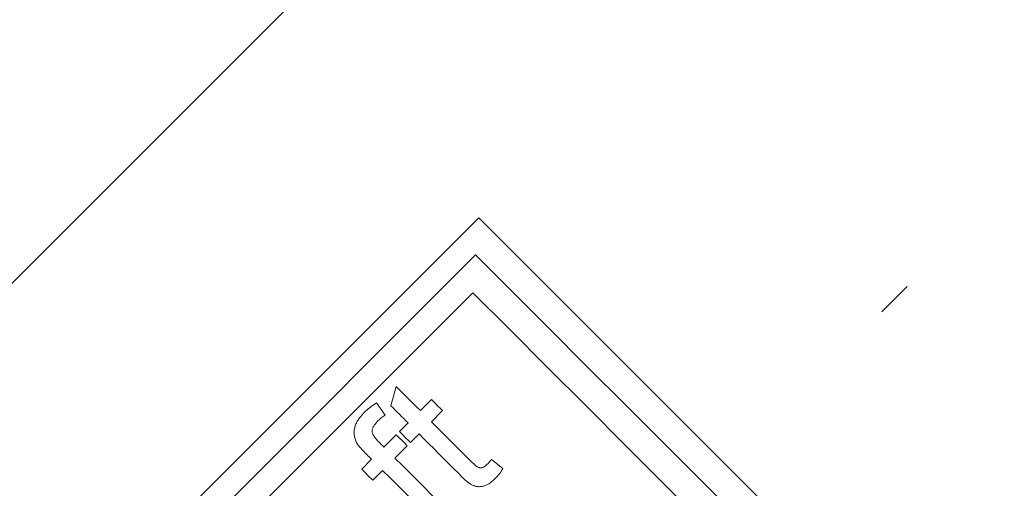
# Model space of a CAD drawing. Units: millimetres. Extents: x 0 to 210, y 0 to 297.
# Drawn here: x 40 to 43, y 205 to 207 of the extents above; entities that cross this region are included whole.
import ezdxf
from ezdxf.enums import TextEntityAlignment as Align

# ---------------------------------------------------------------- set-up
doc = ezdxf.new("R2010")
doc.units = ezdxf.units.MM
doc.header["$LTSCALE"] = 5
doc.linetypes.add('AUSGEZOGEN', pattern=[0])
doc.linetypes.add('DASHDOT', pattern=[1, 0.5, -0.25, 0, -0.25])
doc.layers.add('Layer11', color=7, linetype='Continuous')
doc.layers.add('Layer4', color=7, linetype='Continuous')
doc.styles.add('Arial', font='arial.ttf')
doc.dimstyles.new('ISO-25', dxfattribs={"dimtxt": 2.5, "dimasz": 2.5, "dimexe": 1.25, "dimexo": 0.625, "dimtad": 1, "dimtxsty": 'Standard', "dimcen": 2.5, "dimadec": 0, "dimazin": 0, "dimtfac": 1, "dimtmove": 0, "dimatfit": 3, "dimfxl": 1, "dimarcsym": 0})

# ---------------------------------------------------------------- blocks, each defined once
blk = doc.blocks.new('HHV_125_max_SA_nNn04')
at = {"layer": 'Layer11', "color": 56, "linetype": 'DASHDOT', "lineweight": 18, "true_color": 0x808000}
blk.add_line((35.9508, 199.6268), (77.8871, 241.5631), dxfattribs=at)
at = {"layer": 'Layer11', "color": 56, "linetype": 'AUSGEZOGEN', "lineweight": 18, "true_color": 0x808000}
for p, q in [((67.8379, 234.0284), (34.2484, 200.4389)), ((41.0804, 206.1479), (38.9874, 204.0549)), ((41.0716, 206.0436), (39.0917, 204.0637)), ((41.064, 205.938), (39.1973, 204.0712)), ((40.8347, 205.6214), (40.8495, 205.6755)), ((40.917, 205.608), (40.948, 205.6391)), ((40.7939, 205.6299), (40.8184, 205.5956)), ((40.979, 205.608), (40.948, 205.577)), ((40.8584, 205.5495), (40.8825, 205.5736)), ((40.8149, 205.506), (40.8494, 205.5405)), ((40.9135, 205.5426), (40.8894, 205.5185)), ((40.8804, 205.5095), (40.8459, 205.475)), ((40.7529, 205.444), (40.7805, 205.4716)), ((41.116, 205.4711), (41.1483, 205.4456)), ((40.8115, 205.4405), (40.7839, 205.413))]:
    blk.add_line(p, q, dxfattribs=at)
for points in [[(41.0804, 206.1479), (41.1776, 206.0507), (41.2797, 205.9486), (41.3858, 205.8425), (41.495, 205.7332), (41.6066, 205.6217), (41.7195, 205.5088), (41.8328, 205.3955), (41.9457, 205.2826), (42.0572, 205.1711), (42.1665, 205.0618), (42.2726, 204.9557), (42.3746, 204.8536), (42.4719, 204.7564)], [(41.0716, 206.0436), (41.1713, 205.9438), (41.2756, 205.8396), (41.3834, 205.7318), (41.4939, 205.6212), (41.6063, 205.5089), (41.7196, 205.3956), (41.8329, 205.2823), (41.9452, 205.1699), (42.0558, 205.0594), (42.1636, 204.9516), (42.2678, 204.8473), (42.3676, 204.7476)], [(41.064, 205.938), (41.1662, 205.8358), (41.2724, 205.7297), (41.3817, 205.6203), (41.4933, 205.5087), (41.6063, 205.3957), (41.7197, 205.2823), (41.8327, 205.1693), (41.9443, 205.0577), (42.0537, 204.9483), (42.1598, 204.8422), (42.262, 204.74)], [(40.8495, 205.6755), (40.8579, 205.6671), (40.8662, 205.6588), (40.8746, 205.6504), (40.883, 205.642), (40.8915, 205.6335), (40.8999, 205.6251), (40.9084, 205.6166), (40.917, 205.608)], [(40.948, 205.6391), (40.9518, 205.6352), (40.9557, 205.6313), (40.9596, 205.6275), (40.9634, 205.6236), (40.9673, 205.6197), (40.9712, 205.6158), (40.9751, 205.6119), (40.979, 205.608)], [(40.76, 205.6027), (40.7639, 205.6065), (40.7679, 205.6102), (40.7721, 205.6137), (40.7763, 205.6171), (40.7806, 205.6204), (40.785, 205.6236), (40.7939, 205.6299)], [(40.8825, 205.5736), (40.8765, 205.5796), (40.8705, 205.5856), (40.8645, 205.5916), (40.8585, 205.5976), (40.8525, 205.6036), (40.8465, 205.6095), (40.8406, 205.6155), (40.8347, 205.6214)], [(40.736, 205.5233), (40.7345, 205.5288), (40.7331, 205.5343), (40.7326, 205.537), (40.7321, 205.5398), (40.7318, 205.5427), (40.7316, 205.5455), (40.7316, 205.5483), (40.7318, 205.5511), (40.7321, 205.5539), (40.7326, 205.5568), (40.7332, 205.5596), (40.7339, 205.5624), (40.7348, 205.5652), (40.7358, 205.568), (40.7368, 205.5706), (40.738, 205.5731), (40.7393, 205.5757), (40.7406, 205.5782), (40.7421, 205.5806), (40.7436, 205.583), (40.7452, 205.5853), (40.7469, 205.5876), (40.75, 205.5915), (40.7532, 205.5953), (40.76, 205.6027)], [(40.7974, 205.5781), (40.7944, 205.5747), (40.7915, 205.5714), (40.7888, 205.5679), (40.7875, 205.566), (40.7864, 205.5642), (40.7853, 205.5623), (40.7844, 205.5603), (40.7836, 205.5583), (40.783, 205.5563), (40.7826, 205.5542), (40.7823, 205.5521), (40.7823, 205.55), (40.7824, 205.548), (40.7828, 205.5458), (40.7835, 205.5437), (40.7843, 205.5417), (40.7852, 205.5397), (40.7865, 205.5374), (40.7879, 205.5351), (40.7895, 205.5329), (40.7911, 205.5308), (40.7946, 205.5267), (40.7983, 205.5227)], [(40.8184, 205.5956), (40.8129, 205.5915), (40.8075, 205.5873), (40.8049, 205.5851), (40.8024, 205.5828), (40.7974, 205.5781)], [(40.948, 205.577), (40.9617, 205.5633), (40.9755, 205.5495), (40.9893, 205.5357), (41.0032, 205.5218), (41.0172, 205.5078), (41.0312, 205.4938), (41.0453, 205.4797), (41.0594, 205.4656)], [(40.7605, 205.4915), (40.7536, 205.4988), (40.7503, 205.5025), (40.747, 205.5063), (40.7439, 205.5102), (40.7424, 205.5123), (40.741, 205.5143), (40.7397, 205.5165), (40.7384, 205.5188), (40.736, 205.5233)], [(40.8494, 205.5405), (40.8532, 205.5366), (40.8571, 205.5328), (40.861, 205.5289), (40.8648, 205.525), (40.8687, 205.5211), (40.8726, 205.5173), (40.8765, 205.5134), (40.8804, 205.5095)], [(40.8894, 205.5185), (40.8855, 205.5223), (40.8816, 205.5262), (40.8777, 205.5301), (40.8738, 205.534), (40.87, 205.5379), (40.8661, 205.5417), (40.8622, 205.5456), (40.8584, 205.5495)], [(41.0237, 205.4324), (41.0098, 205.4463), (40.9958, 205.4603), (40.982, 205.4741), (40.9682, 205.4879), (40.9544, 205.5017), (40.9407, 205.5154), (40.9271, 205.529), (40.9135, 205.5426)], [(40.7983, 205.5227), (40.8004, 205.5206), (40.8024, 205.5185), (40.8045, 205.5164), (40.8066, 205.5143), (40.8087, 205.5123), (40.8108, 205.5102), (40.8128, 205.5081), (40.8149, 205.506)], [(40.7805, 205.4716), (40.778, 205.4741), (40.7755, 205.4766), (40.773, 205.4791), (40.7705, 205.4816), (40.768, 205.4841), (40.7655, 205.4866), (40.763, 205.489), (40.7605, 205.4915)], [(40.8459, 205.475), (40.8662, 205.4548), (40.8866, 205.4344), (40.9071, 205.4139), (40.9277, 205.3932), (40.9484, 205.3725), (40.9693, 205.3516), (40.9903, 205.3307), (41.0113, 205.3096)], [(41.1033, 205.4567), (41.1066, 205.4602), (41.1098, 205.4637), (41.116, 205.4711)], [(40.7839, 205.413), (40.78, 205.4169), (40.7761, 205.4208), (40.7722, 205.4247), (40.7684, 205.4285), (40.7645, 205.4324), (40.7606, 205.4363), (40.7568, 205.4401), (40.7529, 205.444)], [(40.9769, 205.2751), (40.9558, 205.2962), (40.9348, 205.3172), (40.914, 205.338), (40.8932, 205.3588), (40.8726, 205.3794), (40.8521, 205.3999), (40.8317, 205.4203), (40.8115, 205.4405)], [(41.0594, 205.4656), (41.0688, 205.4567), (41.0712, 205.4545), (41.0737, 205.4524), (41.075, 205.4515), (41.0764, 205.4506), (41.0778, 205.4499), (41.0793, 205.4492), (41.0807, 205.4487), (41.0822, 205.4484), (41.0837, 205.4481), (41.0852, 205.448), (41.0868, 205.448), (41.0883, 205.4481), (41.0898, 205.4483), (41.0913, 205.4486), (41.0928, 205.4492), (41.0942, 205.4498), (41.0956, 205.4505), (41.0969, 205.4514), (41.0986, 205.4526), (41.1002, 205.4539), (41.1033, 205.4567)], [(41.1483, 205.4456), (41.1435, 205.4384), (41.141, 205.4349), (41.1383, 205.4314), (41.1356, 205.4281), (41.1328, 205.4248), (41.127, 205.4184)], [(41.127, 205.4184), (41.1219, 205.4137), (41.1166, 205.4092), (41.1139, 205.4071), (41.1112, 205.4051), (41.1083, 205.4032), (41.1054, 205.4014), (41.1017, 205.3996), (41.0979, 205.398), (41.096, 205.3974), (41.094, 205.3968), (41.092, 205.3963), (41.09, 205.3958), (41.0879, 205.3955), (41.0859, 205.3952), (41.0838, 205.3951), (41.0817, 205.395), (41.0797, 205.395), (41.0777, 205.3952), (41.0756, 205.3954), (41.0736, 205.3958), (41.0718, 205.3962), (41.0699, 205.3967), (41.0681, 205.3973), (41.0663, 205.398), (41.0628, 205.3996), (41.0595, 205.4014), (41.0569, 205.4029), (41.0544, 205.4045), (41.052, 205.4062), (41.0496, 205.4079), (41.0449, 205.4116), (41.0405, 205.4155), (41.0362, 205.4195), (41.032, 205.4237), (41.0237, 205.4324)]]:
    blk.add_lwpolyline(points, dxfattribs=at)
blk = doc.blocks.new('*D44')
at = {"layer": 'Layer4', "linetype": 'AUSGEZOGEN', "lineweight": 18, "true_color": 0xff00ff}
for points in [[(25.8708, 242.8203), (25.5208, 241.0703), (26.2208, 241.0703)], [(25.8708, 200.2524), (26.2208, 202.0024), (25.5208, 202.0024)]]:
    blk.add_hatch(color=6, dxfattribs=at).paths.add_polyline_path(points, flags=0)
at = {"layer": 'Layer4', "color": 6, "linetype": 'AUSGEZOGEN', "lineweight": 18, "true_color": 0xff00ff}
for p, q in [((76.6298, 242.8203), (25.2708, 242.8203)), ((25.8708, 202.0024), (25.8708, 241.0703)), ((34.1728, 200.2524), (25.2708, 200.2524))]:
    blk.add_line(p, q, dxfattribs=at)
at = {"layer": 'Layer4', "color": 6, "linetype": 'AUSGEZOGEN', "lineweight": 18, "true_color": 0xff00ff, "style": 'Arial', "width": 1.060383}
blk.add_text('1064', height=1.75, rotation=90, dxfattribs=at).set_placement((24.8708, 218.6564), (24.8708, 224.4164), align=Align.FIT)

msp = doc.modelspace()

# ---------------------------------------------------------------- block references
msp.add_blockref('HHV_125_max_SA_nNn04', (0, 0))

# ---------------------------------------------------------------- dimensions: what is measured, and where the dimension line sits
at = {"layer": 'Layer4', "color": 6, "linetype": 'AUSGEZOGEN', "lineweight": 18, "true_color": 0xff00ff}
dim = msp.add_linear_dim(base=(25.87081, 242.82032), p1=(34.17281, 200.25243), p2=(76.62983, 242.82032), angle=90, dimstyle='ISO-25', override={"dimtxt": 1.75, "dimasz": 1.75, "dimexe": 0.6, "dimgap": 0.25, "dimtad": 1, "dimjust": 0, "dimdec": 0, "dimlfac": 25, "dimzin": 8, "dimpost": '<>', "dimsah": 1, "dimclrd": 6, "dimclre": 6, "dimclrt": 6, "dimadec": 0}, dxfattribs=at)
dim.commit()
dim.dimension.update_dxf_attribs({"geometry": '*D44', "text_midpoint": (23.99581, 221.53637), "dimtype": 160, "text_rotation": 90})

doc.saveas('drawing.dxf')
